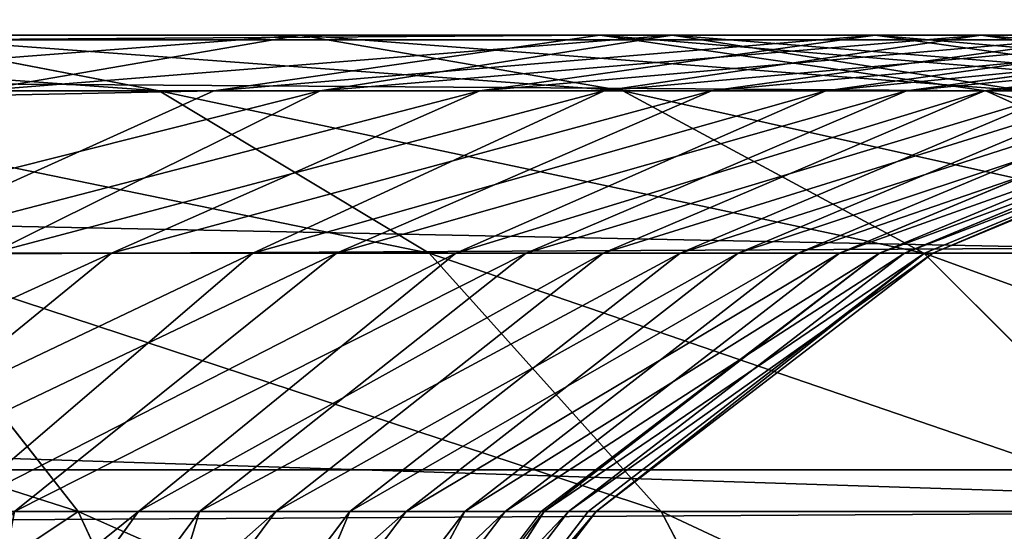
# Model space of a CAD drawing. Units: centimetres. Extents: x -210 to 211, y -156 to 156.
# Drawn here: x -16 to -15, y 1 to 2 of the extents above; entities that cross this region are included whole.
import ezdxf

# ---------------------------------------------------------------- set-up
doc = ezdxf.new("R2010")
doc.units = ezdxf.units.CM
doc.header["$LTSCALE"] = 2.54
doc.layers.get('0').update_dxf_attribs({"true_color": 0xff5454})

# ---------------------------------------------------------------- blocks, each defined once
blk = doc.blocks.new('Komponent_546')
at = {"color": 0}
for p, q in [((111.67658, 3.17865, 6.08395), (208.81965, 3.17865, 6.08395)), ((111.67658, 3.17865, 6.08395), (208.81965, 3.17865, 6.08395)), ((111.67658, 2.84829, 3.41732), (208.81965, 2.84829, 3.41732)), ((111.67658, 2.84829, 3.41732), (208.81965, 2.84829, 3.41732))]:
    blk.add_line(p, q, dxfattribs=at)
mesh = blk.add_polyface(dxfattribs=at)
corners = [(208.81965, 3.17865, 6.08395), (111.67658, 3.84101, 6.4169), (111.67658, 3.17865, 6.08395), (208.81965, 3.84101, 6.4169)]
mesh.append_faces([[corners[k] for k in face] for face in [(0, 1, 2), (1, 0, 3)]], dxfattribs={"vtx0": -1, "color": 0})
mesh = blk.add_polyface(dxfattribs=at)
corners = [(208.81965, 3.40938, 2.9328), (111.67658, 2.84829, 3.41732), (111.67658, 3.40938, 2.9328), (208.81965, 2.84829, 3.41732)]
mesh.append_faces([[corners[k] for k in face] for face in [(0, 1, 2), (1, 0, 3)]], dxfattribs={"vtx0": -1, "color": 0})
mesh = blk.add_polyface(dxfattribs=at)
corners = [(208.81965, 3.17865, 6.08395), (111.67658, 2.69412, 5.52286), (208.81965, 2.69412, 5.52286), (111.67658, 3.17865, 6.08395)]
mesh.append_faces([[corners[k] for k in face] for face in [(0, 1, 2), (1, 0, 3)]], dxfattribs={"vtx0": -1, "color": 0})
mesh = blk.add_polyface(dxfattribs=at)
corners = [(208.81965, 2.51533, 4.07969), (111.67658, 2.84829, 3.41732), (208.81965, 2.84829, 3.41732), (111.67658, 2.51533, 4.07969)]
mesh.append_faces([[corners[k] for k in face] for face in [(0, 1, 2), (1, 0, 3)]], dxfattribs={"vtx0": -1, "color": 0})
blk = doc.blocks.new('Grupuj_408')
at = {"color": 0}
for p, q in [((5.96202, 1.25, 10.01693), (0.04515, 1.25, 22.42921)), ((5.96202, 1.25, 10.01693), (0.04515, 1.25, 22.42921)), ((5.40006, 1.25, 1.23452), (5.62296, 1.20741, 0.99932)), ((5.40006, 1.25, 1.23452), (5.62296, 1.20741, 0.99932)), ((5.40006, 1.25, 1.23452), (5.73141, 1.25, 1.5863)), ((5.40006, 1.25, 1.23452), (5.73141, 1.25, 1.5863)), ((5.48309, 1.20741, 1.79453), (5.73141, 1.25, 1.5863)), ((5.48309, 1.20741, 1.79453), (5.73141, 1.25, 1.5863)), ((5.66513, 1.20741, 9.8879), (5.96202, 1.25, 10.01693)), ((5.66513, 1.20741, 9.8879), (5.96202, 1.25, 10.01693)), ((5.73141, 1.25, 1.5863), (5.97972, 1.20741, 1.37808)), ((5.73141, 1.25, 1.5863), (5.97972, 1.20741, 1.37808)), ((5.73141, 1.25, 1.5863), (6.01767, 1.25, 1.97071)), ((5.73141, 1.25, 1.5863), (6.01767, 1.25, 1.97071)), ((5.74685, 1.20741, 2.14871), (6.01767, 1.25, 1.97071)), ((5.74685, 1.20741, 2.14871), (6.01767, 1.25, 1.97071)), ((5.86964, 1.20741, 9.36858), (6.17371, 1.25, 9.47939)), ((5.86964, 1.20741, 9.36858), (6.17371, 1.25, 9.47939)), ((5.96202, 1.25, 10.01693), (6.25891, 1.20741, 10.14597)), ((6.17371, 1.25, 9.47939), (5.96202, 1.25, 10.01693)), ((6.17371, 1.25, 9.47939), (5.96202, 1.25, 10.01693)), ((5.96202, 1.25, 10.01693), (6.25891, 1.20741, 10.14597)), ((5.96523, 1.20741, 2.52762), (6.25515, 1.25, 2.38277)), ((5.96523, 1.20741, 2.52762), (6.25515, 1.25, 2.38277)), ((6.01767, 1.25, 1.97071), (6.28849, 1.20741, 1.79271)), ((6.01767, 1.25, 1.97071), (6.25515, 1.25, 2.38277)), ((6.01767, 1.25, 1.97071), (6.25515, 1.25, 2.38277)), ((6.01767, 1.25, 1.97071), (6.28849, 1.20741, 1.79271)), ((6.04771, 1.20741, 8.83795), (6.35708, 1.25, 8.93295)), ((6.04771, 1.20741, 8.83795), (6.35708, 1.25, 8.93295)), ((6.13563, 1.20741, 2.92637), (6.44079, 1.25, 2.81717)), ((6.13563, 1.20741, 2.92637), (6.44079, 1.25, 2.81717)), ((6.35708, 1.25, 8.93295), (6.17371, 1.25, 9.47939)), ((6.17371, 1.25, 9.47939), (6.47778, 1.20741, 9.5902)), ((6.35708, 1.25, 8.93295), (6.17371, 1.25, 9.47939)), ((6.17371, 1.25, 9.47939), (6.47778, 1.20741, 9.5902)), ((6.19783, 1.20741, 8.30001), (6.5117, 1.25, 8.3789)), ((6.19783, 1.20741, 8.30001), (6.5117, 1.25, 8.3789)), ((6.25515, 1.25, 2.38277), (6.54508, 1.20741, 2.23792)), ((6.25515, 1.25, 2.38277), (6.54508, 1.20741, 2.23792)), ((6.25515, 1.25, 2.38277), (6.44079, 1.25, 2.81717)), ((6.25515, 1.25, 2.38277), (6.44079, 1.25, 2.81717)), ((6.25765, 1.20741, 3.34533), (6.57219, 1.25, 3.26832)), ((6.25765, 1.20741, 3.34533), (6.57219, 1.25, 3.26832)), ((5.66513, 1.20741, 9.8879), (-0.24689, 1.20741, 22.28999)), ((5.66513, 1.20741, 9.8879), (-0.24689, 1.20741, 22.28999)), ((6.25891, 1.20741, 10.14597), (0.33719, 1.20741, 22.56842)), ((6.25891, 1.20741, 10.14597), (0.33719, 1.20741, 22.56842)), ((5.22295, 1.20741, 0.66115), (5.62296, 1.20741, 0.99932)), ((5.22295, 1.20741, 0.66115), (5.62296, 1.20741, 0.99932)), ((5.38847, 1.08253, 9.76765), (5.66513, 1.20741, 9.8879)), ((5.38847, 1.08253, 9.76765), (5.66513, 1.20741, 9.8879)), ((5.48309, 1.20741, 1.79453), (5.74685, 1.20741, 2.14871)), ((5.48309, 1.20741, 1.79453), (5.74685, 1.20741, 2.14871)), ((5.49448, 1.08253, 2.31458), (5.74685, 1.20741, 2.14871)), ((5.49448, 1.08253, 2.31458), (5.74685, 1.20741, 2.14871)), ((5.5863, 1.08253, 9.26532), (5.86964, 1.20741, 9.36858)), ((5.5863, 1.08253, 9.26532), (5.86964, 1.20741, 9.36858)), ((5.62296, 1.20741, 0.99932), (5.83067, 1.08253, 0.78015)), ((5.62296, 1.20741, 0.99932), (5.83067, 1.08253, 0.78015)), ((5.62296, 1.20741, 0.99932), (5.97972, 1.20741, 1.37808)), ((5.62296, 1.20741, 0.99932), (5.97972, 1.20741, 1.37808)), ((5.86964, 1.20741, 9.36858), (5.66513, 1.20741, 9.8879)), ((5.86964, 1.20741, 9.36858), (5.66513, 1.20741, 9.8879)), ((5.69506, 1.08253, 2.6626), (5.96523, 1.20741, 2.52762)), ((5.69506, 1.08253, 2.6626), (5.96523, 1.20741, 2.52762)), ((5.74685, 1.20741, 2.14871), (5.96523, 1.20741, 2.52762)), ((5.74685, 1.20741, 2.14871), (5.96523, 1.20741, 2.52762)), ((5.75942, 1.08253, 8.74941), (6.04771, 1.20741, 8.83795)), ((5.75942, 1.08253, 8.74941), (6.04771, 1.20741, 8.83795)), ((5.85126, 1.08253, 3.02812), (6.13563, 1.20741, 2.92637)), ((5.85126, 1.08253, 3.02812), (6.13563, 1.20741, 2.92637)), ((6.04771, 1.20741, 8.83795), (5.86964, 1.20741, 9.36858)), ((6.04771, 1.20741, 8.83795), (5.86964, 1.20741, 9.36858)), ((5.90535, 1.08253, 8.2265), (6.19783, 1.20741, 8.30001)), ((5.90535, 1.08253, 8.2265), (6.19783, 1.20741, 8.30001)), ((5.96455, 1.08253, 3.41709), (6.25765, 1.20741, 3.34533)), ((5.96455, 1.08253, 3.41709), (6.25765, 1.20741, 3.34533)), ((5.96523, 1.20741, 2.52762), (6.13563, 1.20741, 2.92637)), ((5.96523, 1.20741, 2.52762), (6.13563, 1.20741, 2.92637)), ((5.97972, 1.20741, 1.37808), (6.21112, 1.08253, 1.18405)), ((5.97972, 1.20741, 1.37808), (6.28849, 1.20741, 1.79271)), ((5.97972, 1.20741, 1.37808), (6.21112, 1.08253, 1.18405)), ((5.97972, 1.20741, 1.37808), (6.28849, 1.20741, 1.79271)), ((6.02376, 1.08253, 7.69779), (6.31966, 1.20741, 7.75603)), ((6.02376, 1.08253, 7.69779), (6.31966, 1.20741, 7.75603)), ((6.19783, 1.20741, 8.30001), (6.04771, 1.20741, 8.83795)), ((6.19783, 1.20741, 8.30001), (6.04771, 1.20741, 8.83795)), ((6.06828, 1.08253, 3.93737), (6.36547, 1.20741, 3.88611)), ((6.06828, 1.08253, 3.93737), (6.36547, 1.20741, 3.88611)), ((6.1144, 1.08253, 7.1645), (6.41293, 1.20741, 7.20727)), ((6.1144, 1.08253, 7.1645), (6.41293, 1.20741, 7.20727)), ((6.13563, 1.20741, 2.92637), (6.25765, 1.20741, 3.34533)), ((6.13563, 1.20741, 2.92637), (6.25765, 1.20741, 3.34533)), ((6.14627, 1.08253, 4.47233), (6.44573, 1.20741, 4.43662)), ((6.14627, 1.08253, 4.47233), (6.44573, 1.20741, 4.43662)), ((6.17707, 1.08253, 6.62786), (6.47742, 1.20741, 6.65501)), ((6.17707, 1.08253, 6.62786), (6.47742, 1.20741, 6.65501)), ((6.19622, 1.08253, 5.01009), (6.49713, 1.20741, 4.99004)), ((6.19622, 1.08253, 5.01009), (6.49713, 1.20741, 4.99004)), ((6.31966, 1.20741, 7.75603), (6.19783, 1.20741, 8.30001)), ((6.31966, 1.20741, 7.75603), (6.19783, 1.20741, 8.30001)), ((6.21164, 1.08253, 6.08909), (6.513, 1.20741, 6.10053)), ((6.21164, 1.08253, 6.08909), (6.513, 1.20741, 6.10053)), ((6.21802, 1.08253, 5.54942), (6.51957, 1.20741, 5.54511)), ((6.21802, 1.08253, 5.54942), (6.51957, 1.20741, 5.54511)), ((6.25765, 1.20741, 3.34533), (6.36547, 1.20741, 3.88611)), ((6.25765, 1.20741, 3.34533), (6.36547, 1.20741, 3.88611)), ((6.25891, 1.20741, 10.14597), (6.53557, 1.08253, 10.26622)), ((6.47778, 1.20741, 9.5902), (6.25891, 1.20741, 10.14597)), ((6.25891, 1.20741, 10.14597), (6.53557, 1.08253, 10.26622)), ((6.47778, 1.20741, 9.5902), (6.25891, 1.20741, 10.14597)), ((6.53557, 1.08253, 10.26622), (0.60932, 1.08253, 22.69815)), ((6.53557, 1.08253, 10.26622), (0.60932, 1.08253, 22.69815)), ((5.34298, 0.88388, 9.17665), (5.5863, 1.08253, 9.26532)), ((5.34298, 0.88388, 9.17665), (5.5863, 1.08253, 9.26532)), ((5.5863, 1.08253, 9.26532), (5.38847, 1.08253, 9.76765)), ((5.5863, 1.08253, 9.26532), (5.38847, 1.08253, 9.76765)), ((5.40473, 1.08253, 0.42005), (5.56082, 0.88388, 0.21301)), ((5.40473, 1.08253, 0.42005), (5.56082, 0.88388, 0.21301)), ((5.40473, 1.08253, 0.42005), (5.83067, 1.08253, 0.78015)), ((5.40473, 1.08253, 0.42005), (5.83067, 1.08253, 0.78015)), ((5.46306, 0.88388, 2.77851), (5.69506, 1.08253, 2.6626)), ((5.46306, 0.88388, 2.77851), (5.69506, 1.08253, 2.6626)), ((5.49448, 1.08253, 2.31458), (5.69506, 1.08253, 2.6626)), ((5.49448, 1.08253, 2.31458), (5.69506, 1.08253, 2.6626)), ((5.51186, 0.88388, 8.67339), (5.75942, 1.08253, 8.74941)), ((5.51186, 0.88388, 8.67339), (5.75942, 1.08253, 8.74941)), ((5.75942, 1.08253, 8.74941), (5.5863, 1.08253, 9.26532)), ((5.75942, 1.08253, 8.74941), (5.5863, 1.08253, 9.26532)), ((5.60707, 0.88388, 3.1155), (5.85126, 1.08253, 3.02812)), ((5.60707, 0.88388, 3.1155), (5.85126, 1.08253, 3.02812)), ((5.65419, 0.88388, 8.16337), (5.90535, 1.08253, 8.2265)), ((5.65419, 0.88388, 8.16337), (5.90535, 1.08253, 8.2265)), ((5.69506, 1.08253, 2.6626), (5.85126, 1.08253, 3.02812)), ((5.69506, 1.08253, 2.6626), (5.85126, 1.08253, 3.02812)), ((5.71286, 0.88388, 3.47871), (5.96455, 1.08253, 3.41709)), ((5.71286, 0.88388, 3.47871), (5.96455, 1.08253, 3.41709)), ((5.90535, 1.08253, 8.2265), (5.75942, 1.08253, 8.74941)), ((5.90535, 1.08253, 8.2265), (5.75942, 1.08253, 8.74941)), ((5.76967, 0.88388, 7.64778), (6.02376, 1.08253, 7.69779)), ((5.76967, 0.88388, 7.64778), (6.02376, 1.08253, 7.69779)), ((5.81308, 0.88388, 3.98138), (6.06828, 1.08253, 3.93737)), ((5.81308, 0.88388, 3.98138), (6.06828, 1.08253, 3.93737)), ((5.83067, 1.08253, 0.78015), (6.00904, 0.88388, 0.59194)), ((5.83067, 1.08253, 0.78015), (6.00904, 0.88388, 0.59194)), ((5.83067, 1.08253, 0.78015), (6.21112, 1.08253, 1.18405)), ((5.83067, 1.08253, 0.78015), (6.21112, 1.08253, 1.18405)), ((5.85126, 1.08253, 3.02812), (5.96455, 1.08253, 3.41709)), ((5.85126, 1.08253, 3.02812), (5.96455, 1.08253, 3.41709)), ((5.85805, 0.88388, 7.12777), (6.1144, 1.08253, 7.1645)), ((5.85805, 0.88388, 7.12777), (6.1144, 1.08253, 7.1645)), ((5.88912, 0.88388, 4.50299), (6.14627, 1.08253, 4.47233)), ((5.88912, 0.88388, 4.50299), (6.14627, 1.08253, 4.47233)), ((6.02376, 1.08253, 7.69779), (5.90535, 1.08253, 8.2265)), ((6.02376, 1.08253, 7.69779), (5.90535, 1.08253, 8.2265)), ((5.91915, 0.88388, 6.60454), (6.17707, 1.08253, 6.62786)), ((5.91915, 0.88388, 6.60454), (6.17707, 1.08253, 6.62786)), ((5.93782, 0.88388, 5.0273), (6.19622, 1.08253, 5.01009)), ((5.93782, 0.88388, 5.0273), (6.19622, 1.08253, 5.01009)), ((5.95285, 0.88388, 6.07926), (6.21164, 1.08253, 6.08909)), ((5.95285, 0.88388, 6.07926), (6.21164, 1.08253, 6.08909)), ((5.95908, 0.88388, 5.55312), (6.21802, 1.08253, 5.54942)), ((5.95908, 0.88388, 5.55312), (6.21802, 1.08253, 5.54942)), ((5.96455, 1.08253, 3.41709), (6.06828, 1.08253, 3.93737)), ((5.96455, 1.08253, 3.41709), (6.06828, 1.08253, 3.93737)), ((6.1144, 1.08253, 7.1645), (6.02376, 1.08253, 7.69779)), ((6.1144, 1.08253, 7.1645), (6.02376, 1.08253, 7.69779)), ((6.06828, 1.08253, 3.93737), (6.14627, 1.08253, 4.47233)), ((6.06828, 1.08253, 3.93737), (6.14627, 1.08253, 4.47233)), ((6.17707, 1.08253, 6.62786), (6.1144, 1.08253, 7.1645)), ((6.17707, 1.08253, 6.62786), (6.1144, 1.08253, 7.1645)), ((6.14627, 1.08253, 4.47233), (6.19622, 1.08253, 5.01009)), ((6.14627, 1.08253, 4.47233), (6.19622, 1.08253, 5.01009)), ((6.21164, 1.08253, 6.08909), (6.17707, 1.08253, 6.62786)), ((6.21164, 1.08253, 6.08909), (6.17707, 1.08253, 6.62786)), ((6.19622, 1.08253, 5.01009), (6.21802, 1.08253, 5.54942)), ((6.19622, 1.08253, 5.01009), (6.21802, 1.08253, 5.54942)), ((6.21112, 1.08253, 1.18405), (6.40982, 0.88388, 1.01743)), ((6.21112, 1.08253, 1.18405), (6.40982, 0.88388, 1.01743)), ((6.21112, 1.08253, 1.18405), (6.54086, 1.08253, 1.62683)), ((6.21112, 1.08253, 1.18405), (6.54086, 1.08253, 1.62683)), ((6.21802, 1.08253, 5.54942), (6.21164, 1.08253, 6.08909)), ((6.21802, 1.08253, 5.54942), (6.21164, 1.08253, 6.08909)), ((6.77314, 0.88388, 10.36947), (0.84301, 0.88388, 22.80955)), ((6.77314, 0.88388, 10.36947), (0.84301, 0.88388, 22.80955)), ((5.07121, 0.88388, -0.11495), (5.56082, 0.88388, 0.21301)), ((5.07121, 0.88388, -0.11495), (5.56082, 0.88388, 0.21301)), ((5.41969, 0.625, 3.18255), (5.60707, 0.88388, 3.1155)), ((5.41969, 0.625, 3.18255), (5.60707, 0.88388, 3.1155)), ((5.46147, 0.625, 8.11494), (5.65419, 0.88388, 8.16337)), ((5.46147, 0.625, 8.11494), (5.65419, 0.88388, 8.16337)), ((5.46306, 0.88388, 2.77851), (5.60707, 0.88388, 3.1155)), ((5.46306, 0.88388, 2.77851), (5.60707, 0.88388, 3.1155)), ((5.65419, 0.88388, 8.16337), (5.51186, 0.88388, 8.67339)), ((5.65419, 0.88388, 8.16337), (5.51186, 0.88388, 8.67339)), ((5.51973, 0.625, 3.52599), (5.71286, 0.88388, 3.47871)), ((5.51973, 0.625, 3.52599), (5.71286, 0.88388, 3.47871)), ((5.56082, 0.88388, 0.21301), (5.68059, 0.625, 0.05415)), ((5.56082, 0.88388, 0.21301), (5.68059, 0.625, 0.05415)), ((5.56082, 0.88388, 0.21301), (6.00904, 0.88388, 0.59194)), ((5.56082, 0.88388, 0.21301), (6.00904, 0.88388, 0.59194)), ((5.57469, 0.625, 7.6094), (5.76967, 0.88388, 7.64778)), ((5.57469, 0.625, 7.6094), (5.76967, 0.88388, 7.64778)), ((5.60707, 0.88388, 3.1155), (5.71286, 0.88388, 3.47871)), ((5.60707, 0.88388, 3.1155), (5.71286, 0.88388, 3.47871)), ((5.61725, 0.625, 4.01515), (5.81308, 0.88388, 3.98138)), ((5.61725, 0.625, 4.01515), (5.81308, 0.88388, 3.98138)), ((5.76967, 0.88388, 7.64778), (5.65419, 0.88388, 8.16337)), ((5.76967, 0.88388, 7.64778), (5.65419, 0.88388, 8.16337)), ((5.66134, 0.625, 7.09959), (5.85805, 0.88388, 7.12777)), ((5.66134, 0.625, 7.09959), (5.85805, 0.88388, 7.12777)), ((5.6918, 0.625, 4.52652), (5.88912, 0.88388, 4.50299)), ((5.6918, 0.625, 4.52652), (5.88912, 0.88388, 4.50299)), ((5.71286, 0.88388, 3.47871), (5.81308, 0.88388, 3.98138)), ((5.71286, 0.88388, 3.47871), (5.81308, 0.88388, 3.98138)), ((5.91676, 0.88388, 6.62498), (5.71946, 0.625, 6.60194)), ((5.72124, 0.625, 6.58665), (5.91915, 0.88388, 6.60454)), ((5.73954, 0.625, 5.04051), (5.93782, 0.88388, 5.0273)), ((5.73954, 0.625, 5.04051), (5.93782, 0.88388, 5.0273)), ((5.75428, 0.625, 6.07172), (5.95285, 0.88388, 6.07926)), ((5.75428, 0.625, 6.07172), (5.95285, 0.88388, 6.07926)), ((5.76038, 0.625, 5.55596), (5.95908, 0.88388, 5.55312)), ((5.76038, 0.625, 5.55596), (5.95908, 0.88388, 5.55312)), ((5.85805, 0.88388, 7.12777), (5.76967, 0.88388, 7.64778)), ((5.85805, 0.88388, 7.12777), (5.76967, 0.88388, 7.64778)), ((5.81308, 0.88388, 3.98138), (5.88912, 0.88388, 4.50299)), ((5.81308, 0.88388, 3.98138), (5.88912, 0.88388, 4.50299)), ((5.91676, 0.88388, 6.62498), (5.85805, 0.88388, 7.12777)), ((5.91676, 0.88388, 6.62498), (5.85805, 0.88388, 7.12777)), ((5.88912, 0.88388, 4.50299), (5.93782, 0.88388, 5.0273)), ((5.88912, 0.88388, 4.50299), (5.93782, 0.88388, 5.0273)), ((5.91915, 0.88388, 6.60454), (5.91676, 0.88388, 6.62498)), ((5.95285, 0.88388, 6.07926), (5.91915, 0.88388, 6.60454)), ((5.95285, 0.88388, 6.07926), (5.91915, 0.88388, 6.60454)), ((5.93782, 0.88388, 5.0273), (5.95908, 0.88388, 5.55312)), ((5.93782, 0.88388, 5.0273), (5.95908, 0.88388, 5.55312)), ((5.95908, 0.88388, 5.55312), (5.95285, 0.88388, 6.07926)), ((5.95908, 0.88388, 5.55312), (5.95285, 0.88388, 6.07926)), ((6.00904, 0.88388, 0.59194), (6.1459, 0.625, 0.44752)), ((6.00904, 0.88388, 0.59194), (6.1459, 0.625, 0.44752)), ((6.00904, 0.88388, 0.59194), (6.40982, 0.88388, 1.01743)), ((6.00904, 0.88388, 0.59194), (6.40982, 0.88388, 1.01743))]:
    blk.add_line(p, q, dxfattribs=at)
mesh = blk.add_polyface(dxfattribs=at)
corners = [(-0.24689, 1.20741, 22.28999), (5.96202, 1.25, 10.01693), (5.66513, 1.20741, 9.8879), (0.04515, 1.25, 22.42921)]
mesh.append_faces([[corners[k] for k in face] for face in [(0, 1, 2), (1, 0, 3)]], dxfattribs={"vtx0": -1, "color": 0})
mesh = blk.add_polyface(dxfattribs=at)
corners = [(0.04515, 1.25, 22.42921), (6.25891, 1.20741, 10.14597), (5.96202, 1.25, 10.01693), (0.33719, 1.20741, 22.56842)]
mesh.append_faces([[corners[k] for k in face] for face in [(0, 1, 2), (1, 0, 3)]], dxfattribs={"vtx0": -1, "color": 0})
mesh = blk.add_polyface(dxfattribs=at)
corners = [(5.02789, 1.25, 0.91989), (5.62296, 1.20741, 0.99932), (5.22295, 1.20741, 0.66115), (5.40006, 1.25, 1.23452)]
mesh.append_faces([[corners[k] for k in face] for face in [(0, 1, 2), (1, 0, 3)]], dxfattribs={"vtx0": -1, "color": 0})
mesh = blk.add_polyface(dxfattribs=at)
corners = [(5.17715, 1.20741, 1.46972), (5.73141, 1.25, 1.5863), (5.40006, 1.25, 1.23452), (5.48309, 1.20741, 1.79453)]
mesh.append_faces([[corners[k] for k in face] for face in [(0, 1, 2), (1, 0, 3)]], dxfattribs={"vtx0": -1, "color": 0})
mesh = blk.add_polyface(dxfattribs=at)
corners = [(5.40006, 1.25, 1.23452), (5.97972, 1.20741, 1.37808), (5.62296, 1.20741, 0.99932), (5.73141, 1.25, 1.5863)]
mesh.append_faces([[corners[k] for k in face] for face in [(0, 1, 2), (1, 0, 3)]], dxfattribs={"vtx0": -1, "color": 0})
mesh = blk.add_polyface(dxfattribs=at)
corners = [(5.48309, 1.20741, 1.79453), (6.01767, 1.25, 1.97071), (5.73141, 1.25, 1.5863), (5.74685, 1.20741, 2.14871)]
mesh.append_faces([[corners[k] for k in face] for face in [(0, 1, 2), (1, 0, 3)]], dxfattribs={"vtx0": -1, "color": 0})
mesh = blk.add_polyface(dxfattribs=at)
corners = [(5.66513, 1.20741, 9.8879), (6.17371, 1.25, 9.47939), (5.86964, 1.20741, 9.36858), (5.96202, 1.25, 10.01693)]
mesh.append_faces([[corners[k] for k in face] for face in [(0, 1, 2), (1, 0, 3)]], dxfattribs={"vtx0": -1, "color": 0})
mesh = blk.add_polyface(dxfattribs=at)
corners = [(5.73141, 1.25, 1.5863), (6.28849, 1.20741, 1.79271), (5.97972, 1.20741, 1.37808), (6.01767, 1.25, 1.97071)]
mesh.append_faces([[corners[k] for k in face] for face in [(0, 1, 2), (1, 0, 3)]], dxfattribs={"vtx0": -1, "color": 0})
mesh = blk.add_polyface(dxfattribs=at)
corners = [(5.74685, 1.20741, 2.14871), (6.25515, 1.25, 2.38277), (6.01767, 1.25, 1.97071), (5.96523, 1.20741, 2.52762)]
mesh.append_faces([[corners[k] for k in face] for face in [(0, 1, 2), (1, 0, 3)]], dxfattribs={"vtx0": -1, "color": 0})
mesh = blk.add_polyface(dxfattribs=at)
corners = [(5.86964, 1.20741, 9.36858), (6.35708, 1.25, 8.93295), (6.04771, 1.20741, 8.83795), (6.17371, 1.25, 9.47939)]
mesh.append_faces([[corners[k] for k in face] for face in [(0, 1, 2), (1, 0, 3)]], dxfattribs={"vtx0": -1, "color": 0})
mesh = blk.add_polyface(dxfattribs=at)
corners = [(5.96202, 1.25, 10.01693), (6.47778, 1.20741, 9.5902), (6.17371, 1.25, 9.47939), (6.25891, 1.20741, 10.14597)]
mesh.append_faces([[corners[k] for k in face] for face in [(0, 1, 2), (1, 0, 3)]], dxfattribs={"vtx0": -1, "color": 0})
mesh = blk.add_polyface(dxfattribs=at)
corners = [(5.96523, 1.20741, 2.52762), (6.44079, 1.25, 2.81717), (6.25515, 1.25, 2.38277), (6.13563, 1.20741, 2.92637)]
mesh.append_faces([[corners[k] for k in face] for face in [(0, 1, 2), (1, 0, 3)]], dxfattribs={"vtx0": -1, "color": 0})
mesh = blk.add_polyface(dxfattribs=at)
corners = [(6.01767, 1.25, 1.97071), (6.54508, 1.20741, 2.23792), (6.28849, 1.20741, 1.79271), (6.25515, 1.25, 2.38277)]
mesh.append_faces([[corners[k] for k in face] for face in [(0, 1, 2), (1, 0, 3)]], dxfattribs={"vtx0": -1, "color": 0})
mesh = blk.add_polyface(dxfattribs=at)
corners = [(6.04771, 1.20741, 8.83795), (6.5117, 1.25, 8.3789), (6.19783, 1.20741, 8.30001), (6.35708, 1.25, 8.93295)]
mesh.append_faces([[corners[k] for k in face] for face in [(0, 1, 2), (1, 0, 3)]], dxfattribs={"vtx0": -1, "color": 0})
mesh = blk.add_polyface(dxfattribs=at)
corners = [(6.13563, 1.20741, 2.92637), (6.57219, 1.25, 3.26832), (6.44079, 1.25, 2.81717), (6.25765, 1.20741, 3.34533)]
mesh.append_faces([[corners[k] for k in face] for face in [(0, 1, 2), (1, 0, 3)]], dxfattribs={"vtx0": -1, "color": 0})
mesh = blk.add_polyface(dxfattribs=at)
corners = [(6.17371, 1.25, 9.47939), (6.66646, 1.20741, 9.02796), (6.35708, 1.25, 8.93295), (6.47778, 1.20741, 9.5902)]
mesh.append_faces([[corners[k] for k in face] for face in [(0, 1, 2), (1, 0, 3)]], dxfattribs={"vtx0": -1, "color": 0})
mesh = blk.add_polyface(dxfattribs=at)
corners = [(6.19783, 1.20741, 8.30001), (6.6372, 1.25, 7.81853), (6.31966, 1.20741, 7.75603), (6.5117, 1.25, 8.3789)]
mesh.append_faces([[corners[k] for k in face] for face in [(0, 1, 2), (1, 0, 3)]], dxfattribs={"vtx0": -1, "color": 0})
mesh = blk.add_polyface(dxfattribs=at)
corners = [(6.25515, 1.25, 2.38277), (6.74595, 1.20741, 2.70798), (6.54508, 1.20741, 2.23792), (6.44079, 1.25, 2.81717)]
mesh.append_faces([[corners[k] for k in face] for face in [(0, 1, 2), (1, 0, 3)]], dxfattribs={"vtx0": -1, "color": 0})
mesh = blk.add_polyface(dxfattribs=at)
corners = [(6.25765, 1.20741, 3.34533), (6.6844, 1.25, 3.83111), (6.57219, 1.25, 3.26832), (6.36547, 1.20741, 3.88611)]
mesh.append_faces([[corners[k] for k in face] for face in [(0, 1, 2), (1, 0, 3)]], dxfattribs={"vtx0": -1, "color": 0})
mesh = blk.add_polyface(dxfattribs=at)
corners = [(-0.51903, 1.08253, 22.16027), (5.66513, 1.20741, 9.8879), (5.38847, 1.08253, 9.76765), (-0.24689, 1.20741, 22.28999)]
mesh.append_faces([[corners[k] for k in face] for face in [(0, 1, 2), (1, 0, 3)]], dxfattribs={"vtx0": -1, "color": 0})
mesh = blk.add_polyface(dxfattribs=at)
corners = [(0.33719, 1.20741, 22.56842), (6.53557, 1.08253, 10.26622), (6.25891, 1.20741, 10.14597), (0.60932, 1.08253, 22.69815)]
mesh.append_faces([[corners[k] for k in face] for face in [(0, 1, 2), (1, 0, 3)]], dxfattribs={"vtx0": -1, "color": 0})
mesh = blk.add_polyface(dxfattribs=at)
corners = [(5.22295, 1.20741, 0.66115), (5.83067, 1.08253, 0.78015), (5.40473, 1.08253, 0.42005), (5.62296, 1.20741, 0.99932)]
mesh.append_faces([[corners[k] for k in face] for face in [(0, 1, 2), (1, 0, 3)]], dxfattribs={"vtx0": -1, "color": 0})
mesh = blk.add_polyface(dxfattribs=at)
corners = [(5.2517, 1.08253, 1.98856), (5.74685, 1.20741, 2.14871), (5.48309, 1.20741, 1.79453), (5.49448, 1.08253, 2.31458)]
mesh.append_faces([[corners[k] for k in face] for face in [(0, 1, 2), (1, 0, 3)]], dxfattribs={"vtx0": -1, "color": 0})
mesh = blk.add_polyface(dxfattribs=at)
corners = [(5.38847, 1.08253, 9.76765), (5.86964, 1.20741, 9.36858), (5.5863, 1.08253, 9.26532), (5.66513, 1.20741, 9.8879)]
mesh.append_faces([[corners[k] for k in face] for face in [(0, 1, 2), (1, 0, 3)]], dxfattribs={"vtx0": -1, "color": 0})
mesh = blk.add_polyface(dxfattribs=at)
corners = [(5.49448, 1.08253, 2.31458), (5.96523, 1.20741, 2.52762), (5.74685, 1.20741, 2.14871), (5.69506, 1.08253, 2.6626)]
mesh.append_faces([[corners[k] for k in face] for face in [(0, 1, 2), (1, 0, 3)]], dxfattribs={"vtx0": -1, "color": 0})
mesh = blk.add_polyface(dxfattribs=at)
corners = [(5.5863, 1.08253, 9.26532), (6.04771, 1.20741, 8.83795), (5.75942, 1.08253, 8.74941), (5.86964, 1.20741, 9.36858)]
mesh.append_faces([[corners[k] for k in face] for face in [(0, 1, 2), (1, 0, 3)]], dxfattribs={"vtx0": -1, "color": 0})
mesh = blk.add_polyface(dxfattribs=at)
corners = [(5.62296, 1.20741, 0.99932), (6.21112, 1.08253, 1.18405), (5.83067, 1.08253, 0.78015), (5.97972, 1.20741, 1.37808)]
mesh.append_faces([[corners[k] for k in face] for face in [(0, 1, 2), (1, 0, 3)]], dxfattribs={"vtx0": -1, "color": 0})
mesh = blk.add_polyface(dxfattribs=at)
corners = [(5.69506, 1.08253, 2.6626), (6.13563, 1.20741, 2.92637), (5.96523, 1.20741, 2.52762), (5.85126, 1.08253, 3.02812)]
mesh.append_faces([[corners[k] for k in face] for face in [(0, 1, 2), (1, 0, 3)]], dxfattribs={"vtx0": -1, "color": 0})
mesh = blk.add_polyface(dxfattribs=at)
corners = [(5.75942, 1.08253, 8.74941), (6.19783, 1.20741, 8.30001), (5.90535, 1.08253, 8.2265), (6.04771, 1.20741, 8.83795)]
mesh.append_faces([[corners[k] for k in face] for face in [(0, 1, 2), (1, 0, 3)]], dxfattribs={"vtx0": -1, "color": 0})
mesh = blk.add_polyface(dxfattribs=at)
corners = [(5.85126, 1.08253, 3.02812), (6.25765, 1.20741, 3.34533), (6.13563, 1.20741, 2.92637), (5.96455, 1.08253, 3.41709)]
mesh.append_faces([[corners[k] for k in face] for face in [(0, 1, 2), (1, 0, 3)]], dxfattribs={"vtx0": -1, "color": 0})
mesh = blk.add_polyface(dxfattribs=at)
corners = [(5.90535, 1.08253, 8.2265), (6.31966, 1.20741, 7.75603), (6.02376, 1.08253, 7.69779), (6.19783, 1.20741, 8.30001)]
mesh.append_faces([[corners[k] for k in face] for face in [(0, 1, 2), (1, 0, 3)]], dxfattribs={"vtx0": -1, "color": 0})
mesh = blk.add_polyface(dxfattribs=at)
corners = [(5.96455, 1.08253, 3.41709), (6.36547, 1.20741, 3.88611), (6.25765, 1.20741, 3.34533), (6.06828, 1.08253, 3.93737)]
mesh.append_faces([[corners[k] for k in face] for face in [(0, 1, 2), (1, 0, 3)]], dxfattribs={"vtx0": -1, "color": 0})
mesh = blk.add_polyface(dxfattribs=at)
corners = [(5.97972, 1.20741, 1.37808), (6.54086, 1.08253, 1.62683), (6.21112, 1.08253, 1.18405), (6.28849, 1.20741, 1.79271)]
mesh.append_faces([[corners[k] for k in face] for face in [(0, 1, 2), (1, 0, 3)]], dxfattribs={"vtx0": -1, "color": 0})
mesh = blk.add_polyface(dxfattribs=at)
corners = [(6.02376, 1.08253, 7.69779), (6.41293, 1.20741, 7.20727), (6.1144, 1.08253, 7.1645), (6.31966, 1.20741, 7.75603)]
mesh.append_faces([[corners[k] for k in face] for face in [(0, 1, 2), (1, 0, 3)]], dxfattribs={"vtx0": -1, "color": 0})
mesh = blk.add_polyface(dxfattribs=at)
corners = [(6.06828, 1.08253, 3.93737), (6.44573, 1.20741, 4.43662), (6.36547, 1.20741, 3.88611), (6.14627, 1.08253, 4.47233)]
mesh.append_faces([[corners[k] for k in face] for face in [(0, 1, 2), (1, 0, 3)]], dxfattribs={"vtx0": -1, "color": 0})
mesh = blk.add_polyface(dxfattribs=at)
corners = [(6.1144, 1.08253, 7.1645), (6.47742, 1.20741, 6.65501), (6.17707, 1.08253, 6.62786), (6.41293, 1.20741, 7.20727)]
mesh.append_faces([[corners[k] for k in face] for face in [(0, 1, 2), (1, 0, 3)]], dxfattribs={"vtx0": -1, "color": 0})
mesh = blk.add_polyface(dxfattribs=at)
corners = [(6.14627, 1.08253, 4.47233), (6.49713, 1.20741, 4.99004), (6.44573, 1.20741, 4.43662), (6.19622, 1.08253, 5.01009)]
mesh.append_faces([[corners[k] for k in face] for face in [(0, 1, 2), (1, 0, 3)]], dxfattribs={"vtx0": -1, "color": 0})
mesh = blk.add_polyface(dxfattribs=at)
corners = [(6.17707, 1.08253, 6.62786), (6.513, 1.20741, 6.10053), (6.21164, 1.08253, 6.08909), (6.47742, 1.20741, 6.65501)]
mesh.append_faces([[corners[k] for k in face] for face in [(0, 1, 2), (1, 0, 3)]], dxfattribs={"vtx0": -1, "color": 0})
mesh = blk.add_polyface(dxfattribs=at)
corners = [(6.19622, 1.08253, 5.01009), (6.51957, 1.20741, 5.54511), (6.49713, 1.20741, 4.99004), (6.21802, 1.08253, 5.54942)]
mesh.append_faces([[corners[k] for k in face] for face in [(0, 1, 2), (1, 0, 3)]], dxfattribs={"vtx0": -1, "color": 0})
mesh = blk.add_polyface(dxfattribs=at)
corners = [(6.21802, 1.08253, 5.54942), (6.513, 1.20741, 6.10053), (6.51957, 1.20741, 5.54511), (6.21164, 1.08253, 6.08909)]
mesh.append_faces([[corners[k] for k in face] for face in [(0, 1, 2), (1, 0, 3)]], dxfattribs={"vtx0": -1, "color": 0})
mesh = blk.add_polyface(dxfattribs=at)
corners = [(6.25891, 1.20741, 10.14597), (6.76113, 1.08253, 9.69346), (6.47778, 1.20741, 9.5902), (6.53557, 1.08253, 10.26622)]
mesh.append_faces([[corners[k] for k in face] for face in [(0, 1, 2), (1, 0, 3)]], dxfattribs={"vtx0": -1, "color": 0})
mesh = blk.add_polyface(dxfattribs=at)
corners = [(0.60932, 1.08253, 22.69815), (6.77314, 0.88388, 10.36947), (6.53557, 1.08253, 10.26622), (0.84301, 0.88388, 22.80955)]
mesh.append_faces([[corners[k] for k in face] for face in [(0, 1, 2), (1, 0, 3)]], dxfattribs={"vtx0": -1, "color": 0})
mesh = blk.add_polyface(dxfattribs=at)
corners = [(4.93897, 1.08253, 0.10807), (5.56082, 0.88388, 0.21301), (5.07121, 0.88388, -0.11495), (5.40473, 1.08253, 0.42005)]
mesh.append_faces([[corners[k] for k in face] for face in [(0, 1, 2), (1, 0, 3)]], dxfattribs={"vtx0": -1, "color": 0})
mesh = blk.add_polyface(dxfattribs=at)
corners = [(5.1509, 0.88388, 9.6644), (5.5863, 1.08253, 9.26532), (5.34298, 0.88388, 9.17665), (5.38847, 1.08253, 9.76765)]
mesh.append_faces([[corners[k] for k in face] for face in [(0, 1, 2), (1, 0, 3)]], dxfattribs={"vtx0": -1, "color": 0})
mesh = blk.add_polyface(dxfattribs=at)
corners = [(5.27777, 0.88388, 2.45701), (5.69506, 1.08253, 2.6626), (5.49448, 1.08253, 2.31458), (5.46306, 0.88388, 2.77851)]
mesh.append_faces([[corners[k] for k in face] for face in [(0, 1, 2), (1, 0, 3)]], dxfattribs={"vtx0": -1, "color": 0})
mesh = blk.add_polyface(dxfattribs=at)
corners = [(5.34298, 0.88388, 9.17665), (5.75942, 1.08253, 8.74941), (5.51186, 0.88388, 8.67339), (5.5863, 1.08253, 9.26532)]
mesh.append_faces([[corners[k] for k in face] for face in [(0, 1, 2), (1, 0, 3)]], dxfattribs={"vtx0": -1, "color": 0})
mesh = blk.add_polyface(dxfattribs=at)
corners = [(5.40473, 1.08253, 0.42005), (6.00904, 0.88388, 0.59194), (5.56082, 0.88388, 0.21301), (5.83067, 1.08253, 0.78015)]
mesh.append_faces([[corners[k] for k in face] for face in [(0, 1, 2), (1, 0, 3)]], dxfattribs={"vtx0": -1, "color": 0})
mesh = blk.add_polyface(dxfattribs=at)
corners = [(5.46306, 0.88388, 2.77851), (5.85126, 1.08253, 3.02812), (5.69506, 1.08253, 2.6626), (5.60707, 0.88388, 3.1155)]
mesh.append_faces([[corners[k] for k in face] for face in [(0, 1, 2), (1, 0, 3)]], dxfattribs={"vtx0": -1, "color": 0})
mesh = blk.add_polyface(dxfattribs=at)
corners = [(5.51186, 0.88388, 8.67339), (5.90535, 1.08253, 8.2265), (5.65419, 0.88388, 8.16337), (5.75942, 1.08253, 8.74941)]
mesh.append_faces([[corners[k] for k in face] for face in [(0, 1, 2), (1, 0, 3)]], dxfattribs={"vtx0": -1, "color": 0})
mesh = blk.add_polyface(dxfattribs=at)
corners = [(5.60707, 0.88388, 3.1155), (5.96455, 1.08253, 3.41709), (5.85126, 1.08253, 3.02812), (5.71286, 0.88388, 3.47871)]
mesh.append_faces([[corners[k] for k in face] for face in [(0, 1, 2), (1, 0, 3)]], dxfattribs={"vtx0": -1, "color": 0})
mesh = blk.add_polyface(dxfattribs=at)
corners = [(5.65419, 0.88388, 8.16337), (6.02376, 1.08253, 7.69779), (5.76967, 0.88388, 7.64778), (5.90535, 1.08253, 8.2265)]
mesh.append_faces([[corners[k] for k in face] for face in [(0, 1, 2), (1, 0, 3)]], dxfattribs={"vtx0": -1, "color": 0})
mesh = blk.add_polyface(dxfattribs=at)
corners = [(5.71286, 0.88388, 3.47871), (6.06828, 1.08253, 3.93737), (5.96455, 1.08253, 3.41709), (5.81308, 0.88388, 3.98138)]
mesh.append_faces([[corners[k] for k in face] for face in [(0, 1, 2), (1, 0, 3)]], dxfattribs={"vtx0": -1, "color": 0})
mesh = blk.add_polyface(dxfattribs=at)
corners = [(5.76967, 0.88388, 7.64778), (6.1144, 1.08253, 7.1645), (5.85805, 0.88388, 7.12777), (6.02376, 1.08253, 7.69779)]
mesh.append_faces([[corners[k] for k in face] for face in [(0, 1, 2), (1, 0, 3)]], dxfattribs={"vtx0": -1, "color": 0})
mesh = blk.add_polyface(dxfattribs=at)
corners = [(5.81308, 0.88388, 3.98138), (6.14627, 1.08253, 4.47233), (6.06828, 1.08253, 3.93737), (5.88912, 0.88388, 4.50299)]
mesh.append_faces([[corners[k] for k in face] for face in [(0, 1, 2), (1, 0, 3)]], dxfattribs={"vtx0": -1, "color": 0})
mesh = blk.add_polyface(dxfattribs=at)
corners = [(5.83067, 1.08253, 0.78015), (6.40982, 0.88388, 1.01743), (6.00904, 0.88388, 0.59194), (6.21112, 1.08253, 1.18405)]
mesh.append_faces([[corners[k] for k in face] for face in [(0, 1, 2), (1, 0, 3)]], dxfattribs={"vtx0": -1, "color": 0})
mesh = blk.add_polyface(dxfattribs=at)
corners = [(5.91676, 0.88388, 6.62498), (6.17707, 1.08253, 6.62786), (5.91915, 0.88388, 6.60454), (5.85805, 0.88388, 7.12777), (6.1144, 1.08253, 7.1645)]
mesh.append_faces([[corners[k] for k in face] for face in [(0, 1, 2), (1, 3, 4)]], dxfattribs={"vtx0": -1, "color": 0})
mesh.append_faces([[corners[k] for k in face] for face in [(1, 0, 3)]], dxfattribs={"vtx0": -1, "vtx2": -1, "color": 0})
mesh = blk.add_polyface(dxfattribs=at)
corners = [(5.88912, 0.88388, 4.50299), (6.19622, 1.08253, 5.01009), (6.14627, 1.08253, 4.47233), (5.93782, 0.88388, 5.0273)]
mesh.append_faces([[corners[k] for k in face] for face in [(0, 1, 2), (1, 0, 3)]], dxfattribs={"vtx0": -1, "color": 0})
mesh = blk.add_polyface(dxfattribs=at)
corners = [(5.91915, 0.88388, 6.60454), (6.21164, 1.08253, 6.08909), (5.95285, 0.88388, 6.07926), (6.17707, 1.08253, 6.62786)]
mesh.append_faces([[corners[k] for k in face] for face in [(0, 1, 2), (1, 0, 3)]], dxfattribs={"vtx0": -1, "color": 0})
mesh = blk.add_polyface(dxfattribs=at)
corners = [(5.93782, 0.88388, 5.0273), (6.21802, 1.08253, 5.54942), (6.19622, 1.08253, 5.01009), (5.95908, 0.88388, 5.55312)]
mesh.append_faces([[corners[k] for k in face] for face in [(0, 1, 2), (1, 0, 3)]], dxfattribs={"vtx0": -1, "color": 0})
mesh = blk.add_polyface(dxfattribs=at)
corners = [(5.95908, 0.88388, 5.55312), (6.21164, 1.08253, 6.08909), (6.21802, 1.08253, 5.54942), (5.95285, 0.88388, 6.07926)]
mesh.append_faces([[corners[k] for k in face] for face in [(0, 1, 2), (1, 0, 3)]], dxfattribs={"vtx0": -1, "color": 0})
mesh = blk.add_polyface(dxfattribs=at)
corners = [(6.21112, 1.08253, 1.18405), (6.75757, 0.88388, 1.4844), (6.40982, 0.88388, 1.01743), (6.54086, 1.08253, 1.62683)]
mesh.append_faces([[corners[k] for k in face] for face in [(0, 1, 2), (1, 0, 3)]], dxfattribs={"vtx0": -1, "color": 0})
mesh = blk.add_polyface(dxfattribs=at)
corners = [(6.77314, 0.88388, 10.36947), (1.02233, 0.625, 22.89503), (6.95543, 0.625, 10.4487), (0.84301, 0.88388, 22.80955)]
mesh.append_faces([[corners[k] for k in face] for face in [(0, 1, 2), (1, 0, 3)]], dxfattribs={"vtx0": -1, "color": 0})
mesh = blk.add_polyface(dxfattribs=at)
corners = [(5.56082, 0.88388, 0.21301), (5.17269, 0.625, -0.28607), (5.07121, 0.88388, -0.11495), (5.68059, 0.625, 0.05415)]
mesh.append_faces([[corners[k] for k in face] for face in [(0, 1, 2), (1, 0, 3)]], dxfattribs={"vtx0": -1, "color": 0})
mesh = blk.add_polyface(dxfattribs=at)
corners = [(5.60707, 0.88388, 3.1155), (5.28504, 0.625, 2.86745), (5.41969, 0.625, 3.18255), (5.46306, 0.88388, 2.77851)]
mesh.append_faces([[corners[k] for k in face] for face in [(0, 1, 2), (1, 0, 3)]], dxfattribs={"vtx0": -1, "color": 0})
mesh = blk.add_polyface(dxfattribs=at)
corners = [(5.51186, 0.88388, 8.67339), (5.46147, 0.625, 8.11494), (5.32191, 0.625, 8.61505), (5.65419, 0.88388, 8.16337)]
mesh.append_faces([[corners[k] for k in face] for face in [(0, 1, 2), (1, 0, 3)]], dxfattribs={"vtx0": -1, "color": 0})
mesh = blk.add_polyface(dxfattribs=at)
corners = [(5.71286, 0.88388, 3.47871), (5.41969, 0.625, 3.18255), (5.51973, 0.625, 3.52599), (5.60707, 0.88388, 3.1155)]
mesh.append_faces([[corners[k] for k in face] for face in [(0, 1, 2), (1, 0, 3)]], dxfattribs={"vtx0": -1, "color": 0})
mesh = blk.add_polyface(dxfattribs=at)
corners = [(5.65419, 0.88388, 8.16337), (5.57469, 0.625, 7.6094), (5.46147, 0.625, 8.11494), (5.76967, 0.88388, 7.64778)]
mesh.append_faces([[corners[k] for k in face] for face in [(0, 1, 2), (1, 0, 3)]], dxfattribs={"vtx0": -1, "color": 0})
mesh = blk.add_polyface(dxfattribs=at)
corners = [(5.81308, 0.88388, 3.98138), (5.51973, 0.625, 3.52599), (5.61725, 0.625, 4.01515), (5.71286, 0.88388, 3.47871)]
mesh.append_faces([[corners[k] for k in face] for face in [(0, 1, 2), (1, 0, 3)]], dxfattribs={"vtx0": -1, "color": 0})
mesh = blk.add_polyface(dxfattribs=at)
corners = [(5.56082, 0.88388, 0.21301), (6.1459, 0.625, 0.44752), (5.68059, 0.625, 0.05415), (6.00904, 0.88388, 0.59194)]
mesh.append_faces([[corners[k] for k in face] for face in [(0, 1, 2), (1, 0, 3)]], dxfattribs={"vtx0": -1, "color": 0})
mesh = blk.add_polyface(dxfattribs=at)
corners = [(5.76967, 0.88388, 7.64778), (5.66134, 0.625, 7.09959), (5.57469, 0.625, 7.6094), (5.85805, 0.88388, 7.12777)]
mesh.append_faces([[corners[k] for k in face] for face in [(0, 1, 2), (1, 0, 3)]], dxfattribs={"vtx0": -1, "color": 0})
mesh = blk.add_polyface(dxfattribs=at)
corners = [(5.88912, 0.88388, 4.50299), (5.61725, 0.625, 4.01515), (5.6918, 0.625, 4.52652), (5.81308, 0.88388, 3.98138)]
mesh.append_faces([[corners[k] for k in face] for face in [(0, 1, 2), (1, 0, 3)]], dxfattribs={"vtx0": -1, "color": 0})
mesh = blk.add_polyface(dxfattribs=at)
corners = [(5.85805, 0.88388, 7.12777), (5.71946, 0.625, 6.60194), (5.66134, 0.625, 7.09959), (5.91676, 0.88388, 6.62498)]
mesh.append_faces([[corners[k] for k in face] for face in [(0, 1, 2), (1, 0, 3)]], dxfattribs={"vtx0": -1, "color": 0})
mesh = blk.add_polyface(dxfattribs=at)
corners = [(5.93782, 0.88388, 5.0273), (5.6918, 0.625, 4.52652), (5.73954, 0.625, 5.04051), (5.88912, 0.88388, 4.50299)]
mesh.append_faces([[corners[k] for k in face] for face in [(0, 1, 2), (1, 0, 3)]], dxfattribs={"vtx0": -1, "color": 0})
mesh = blk.add_polyface(dxfattribs=at)
corners = [(5.91915, 0.88388, 6.60454), (5.75428, 0.625, 6.07172), (5.72124, 0.625, 6.58665), (5.95285, 0.88388, 6.07926)]
mesh.append_faces([[corners[k] for k in face] for face in [(0, 1, 2), (1, 0, 3)]], dxfattribs={"vtx0": -1, "color": 0})
mesh = blk.add_polyface(dxfattribs=at)
corners = [(5.95908, 0.88388, 5.55312), (5.73954, 0.625, 5.04051), (5.76038, 0.625, 5.55596), (5.93782, 0.88388, 5.0273)]
mesh.append_faces([[corners[k] for k in face] for face in [(0, 1, 2), (1, 0, 3)]], dxfattribs={"vtx0": -1, "color": 0})
mesh = blk.add_polyface(dxfattribs=at)
corners = [(5.75428, 0.625, 6.07172), (5.95908, 0.88388, 5.55312), (5.76038, 0.625, 5.55596), (5.95285, 0.88388, 6.07926)]
mesh.append_faces([[corners[k] for k in face] for face in [(0, 1, 2), (1, 0, 3)]], dxfattribs={"vtx0": -1, "color": 0})
mesh = blk.add_polyface(dxfattribs=at)
corners = [(6.00904, 0.88388, 0.59194), (6.56229, 0.625, 0.88958), (6.1459, 0.625, 0.44752), (6.40982, 0.88388, 1.01743)]
mesh.append_faces([[corners[k] for k in face] for face in [(0, 1, 2), (1, 0, 3)]], dxfattribs={"vtx0": -1, "color": 0})
blk = doc.blocks.new('Komponent_556')
at = {"color": 0}
blk.add_blockref('Grupuj_408', (12.75, 0, 1.25), dxfattribs=at)
blk = doc.blocks.new('Grupuj_407')
at = {"color": 0}
blk.add_blockref('Komponent_556', (-4.65653, 1.25), dxfattribs=at)
blk = doc.blocks.new('Grupuj_102')
at = {"color": 253, "true_color": 0xa8a8a8}
blk.add_blockref('Grupuj_407', (0, 0.21714), dxfattribs=at)
blk = doc.blocks.new('Komponent_557')
at = {"color": 0}
blk.add_blockref('Grupuj_102', (-0.05007, 0.92718, -25.77806), dxfattribs=at)
blk = doc.blocks.new('Komponent_646')
at = {"color": 0}
for name, p, rotation in [('Komponent_546', (8.53782, -111.04872, 224.31955), 90.00000000000001), ('Komponent_557', (2.04878, 78.03401, 149.07634), 270)]:
    blk.add_blockref(name, p, dxfattribs=dict(at, rotation=rotation))
blk = doc.blocks.new('Grupuj_412')
at = {"color": 0, "rotation": 90.00000000000001}
blk.add_blockref('Komponent_646', (109.19879, 2.08081, -10), dxfattribs=at)

msp = doc.modelspace()

# ---------------------------------------------------------------- block references
at = {"color": 253, "true_color": 0xa5aaae}
msp.add_blockref('Grupuj_412', (-60.5, -5.99118), dxfattribs=at)

doc.saveas('drawing.dxf')
